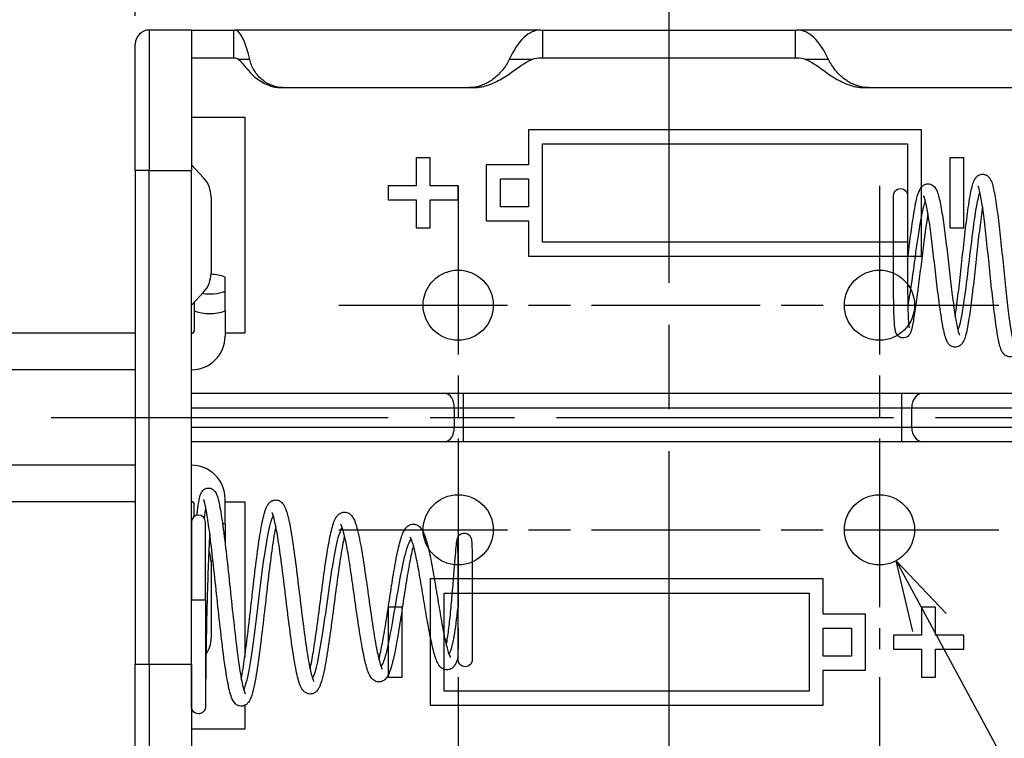
# Model space of a CAD drawing. Units: millimetres. Extents: x 0 to 403, y 0 to 280.
# Drawn here: x 150 to 185, y 118 to 144 of the extents above; entities that cross this region are included whole.
import ezdxf

# ---------------------------------------------------------------- set-up
doc = ezdxf.new("R2010")
doc.units = ezdxf.units.MM
doc.linetypes.add('AM_ISO08W050', pattern=[18, 12, -1.5, 3, -1.5])
doc.linetypes.add('AM_ISO08W050x2', pattern=[9, 6, -0.75, 1.5, -0.75])
for name, color, linetype, lineweight in [('AM_5', 3, 'Continuous', 25), ('AM_7', 4, 'AM_ISO08W050', 25), ('端子', 2, 'Continuous', 25), ('ﾎﾙﾀﾞｰ', 7, 'Continuous', 25), ('ﾘｰﾄﾞ線', 5, 'Continuous', 25)]:
    doc.layers.add(name, color=color, linetype=linetype, lineweight=lineweight)
doc.styles.get("Standard").update_dxf_attribs({"font": 'ISOCP.SHX', "bigfont": 'EXTFONT.SHX'})
doc.dimstyles.new('AM_ISO$0', dxfattribs={"dimtxt": 3.5, "dimasz": 2.5, "dimexe": 1, "dimexo": 1, "dimgap": 1.5, "dimtad": 1, "dimdsep": 46, "dimtxsty": 'STANDARD', "dimblk": 'OPEN30', "dimcen": 0, "dimclrd": 3, "dimclre": 3, "dimclrt": 2, "dimadec": 0, "dimazin": 2, "dimtp": 0.1, "dimtm": 0.1, "dimtfac": 0.71, "dimtmove": 0, "dimatfit": 3, "dimldrblk": 'OPEN30', "dimfxl": 1, "dimlwd": -1, "dimlwe": -1, "dimarcsym": 0})
doc.dimstyles.new('AM_ISO$3', dxfattribs={"dimtxt": 3.5, "dimasz": 2.5, "dimexe": 1, "dimexo": 1, "dimgap": 1.5, "dimtad": 1, "dimtoh": 1, "dimdsep": 46, "dimtxsty": 'STANDARD', "dimblk": 'OPEN30', "dimcen": 0, "dimclrd": 3, "dimclre": 3, "dimclrt": 2, "dimadec": 0, "dimazin": 2, "dimtp": 0.1, "dimtm": 0.1, "dimtfac": 0.71, "dimtofl": 0, "dimtmove": 0, "dimatfit": 0, "dimldrblk": 'OPEN30', "dimfxl": 1, "dimlwd": -1, "dimlwe": -1, "dimarcsym": 0})

# ---------------------------------------------------------------- blocks, each defined once
blk = doc.blocks.new('_Open30')
at = {"color": 0, "linetype": 'ByBlock', "lineweight": -2}
for p, q in [((-1, 0.268), (0, 0)), ((0, 0), (-1, -0.268)), ((0, 0), (-1, 0))]:
    blk.add_line(p, q, dxfattribs=at)
blk = doc.blocks.new('*D19')
at = {"layer": 'AM_5', "color": 3}
for p, q in [((154.261, 144.029), (154.261, 156.029)), ((192.261, 144.029), (192.261, 156.029)), ((156.761, 155.029), (189.761, 155.029))]:
    blk.add_line(p, q, dxfattribs=at)
at = {"layer": 'Defpoints', "color": 0}
for p in [(192.261, 155.029), (154.261, 143.029), (192.261, 143.029)]:
    blk.add_point(p, dxfattribs=at)
at = {"layer": 'AM_5', "color": 3, "xscale": 2.5, "yscale": 2.5, "zscale": 2.5, "rotation": 180}
blk.add_blockref('_Open30', (154.261, 155.029), dxfattribs=at)
at = {"layer": 'AM_5', "color": 3, "xscale": 2.5, "yscale": 2.5, "zscale": 2.5}
blk.add_blockref('_Open30', (192.261, 155.029), dxfattribs=at)
at = {"layer": 'AM_5', "color": 2, "insert": (173.261, 158.279), "char_height": 3.5, "attachment_point": 5}
blk.add_mtext('38', dxfattribs=at)
blk = doc.blocks.new('*D21')
at = {"layer": 'AM_5', "color": 3}
for p, q in [((102.212, 133.329), (102.212, 156.029)), ((154.261, 144.029), (154.261, 156.029)), ((151.761, 155.029), (104.712, 155.029))]:
    blk.add_line(p, q, dxfattribs=at)
at = {"layer": 'Defpoints', "color": 0}
for p in [(102.212, 155.029), (154.261, 143.029), (102.212, 132.329)]:
    blk.add_point(p, dxfattribs=at)
at = {"layer": 'AM_5', "color": 3, "xscale": 2.5, "yscale": 2.5, "zscale": 2.5, "rotation": 180}
blk.add_blockref('_Open30', (102.212, 155.029), dxfattribs=at)
at = {"layer": 'AM_5', "color": 3, "xscale": 2.5, "yscale": 2.5, "zscale": 2.5}
blk.add_blockref('_Open30', (154.261, 155.029), dxfattribs=at)
at = {"layer": 'AM_5', "color": 2, "insert": (128.237, 158.279), "char_height": 3.5, "attachment_point": 5}
blk.add_mtext('150{\\H0.71x;\\C3;{}{\\H0.71x;\\C3;%%p5}{{}}}', dxfattribs=at)
blk = doc.blocks.new('*D24')
at = {"layer": 'AM_5', "color": 3}
for p, q in [((186.011, 133.729), (205.261, 133.729)), ((204.261, 131.229), (204.261, 128.229)), ((186.011, 125.729), (205.261, 125.729))]:
    blk.add_line(p, q, dxfattribs=at)
at = {"layer": 'Defpoints', "color": 0}
for p in [(185.011, 133.729), (185.011, 125.729), (204.261, 125.729)]:
    blk.add_point(p, dxfattribs=at)
at = {"layer": 'AM_5', "color": 3, "xscale": 2.5, "yscale": 2.5, "zscale": 2.5}
for p, rotation in [((204.261, 133.729), 90), ((204.261, 125.729), 270)]:
    blk.add_blockref('_Open30', p, dxfattribs=dict(at, rotation=rotation))
at = {"layer": 'AM_5', "color": 2, "insert": (201.011, 129.729), "char_height": 3.5, "attachment_point": 5, "rotation": 90}
blk.add_mtext('8', dxfattribs=at)
blk = doc.blocks.new('*D25')
at = {"layer": 'AM_5', "color": 3}
for p, q in [((165.761, 120.479), (165.761, 104.752)), ((180.761, 120.479), (180.761, 104.752)), ((168.261, 105.752), (178.261, 105.752))]:
    blk.add_line(p, q, dxfattribs=at)
at = {"layer": 'Defpoints', "color": 0}
for p in [(165.761, 121.479), (180.761, 121.479), (180.761, 105.752)]:
    blk.add_point(p, dxfattribs=at)
at = {"layer": 'AM_5', "color": 3, "xscale": 2.5, "yscale": 2.5, "zscale": 2.5, "rotation": 180}
blk.add_blockref('_Open30', (165.761, 105.752), dxfattribs=at)
at = {"layer": 'AM_5', "color": 3, "xscale": 2.5, "yscale": 2.5, "zscale": 2.5}
blk.add_blockref('_Open30', (180.761, 105.752), dxfattribs=at)
at = {"layer": 'AM_5', "color": 2, "insert": (173.261, 109.002), "char_height": 3.5, "attachment_point": 5}
blk.add_mtext('15', dxfattribs=at)
blk = doc.blocks.new('*D26')
at = {"layer": 'AM_5', "color": 3}
for p, q in [((182.542, 122.429), (191.573, 105.686)), ((191.573, 105.686), (206.518, 105.686))]:
    blk.add_line(p, q, dxfattribs=at)
at = {"layer": 'Defpoints', "color": 0}
for p in [(180.168, 126.829), (181.355, 124.629)]:
    blk.add_point(p, dxfattribs=at)
at = {"layer": 'AM_5', "color": 3, "xscale": 2.5, "yscale": 2.5, "zscale": 2.5, "rotation": 118.3440800778651}
blk.add_blockref('_Open30', (181.355, 124.629), dxfattribs=at)
at = {"layer": 'AM_5', "color": 2, "insert": (199.796, 108.937), "char_height": 3.5, "attachment_point": 5}
blk.add_mtext('4-∅2.5', dxfattribs=at)

msp = doc.modelspace()

# ---------------------------------------------------------------- linework, layer by layer
at = {"layer": 'AM_7'}
for p, q in [((173.261, 146.529), (173.261, 112.929)), ((151.261, 129.729), (195.261, 129.729))]:
    msp.add_line(p, q, dxfattribs=at)
at = {"layer": 'AM_7', "linetype": 'AM_ISO08W050x2'}
for p, q in [((165.761, 137.979), (165.761, 121.479)), ((180.761, 137.979), (180.761, 121.479)), ((161.511, 133.729), (185.011, 133.729)), ((161.511, 125.729), (185.011, 125.729))]:
    msp.add_line(p, q, dxfattribs=at)
at = {"layer": '端子'}
for p, q in [((156.261, 138.729), (156.692, 138.267)), ((156.961, 137.585), (156.961, 134.873)), ((157.461, 133.529), (157.461, 134.729)), ((156.692, 134.191), (156.261, 133.729)), ((156.361, 133.836), (156.361, 133.529)), ((156.261, 126.004), (156.261, 123.229)), ((156.761, 123.229), (156.761, 126.004)), ((157.461, 125.929), (157.461, 125.217)), ((156.961, 124.585), (156.961, 121.873)), ((156.761, 123.229), (156.261, 123.229)), ((156.261, 119.429), (156.261, 123.229)), ((156.761, 123.229), (156.761, 119.429))]:
    msp.add_line(p, q, dxfattribs=at)
for centre, radius, start, end in [((155.961, 137.585), 1, 0, 43.0251), ((155.961, 134.873), 1, 316.9749, 0), ((156.911, 133.267), 1.563, 69.3903, 88.2033), ((156.911, 135.692), 1.563, 260.5393, 290.6097), ((156.911, 134.992), 1.563, 249.3903, 290.6097), ((156.511, 126.004), 0.25, 360, 180), ((156.911, 124.467), 1.563, 69.3903, 73.0705), ((156.911, 123.767), 1.563, 88.6993, 90.4876), ((155.961, 124.585), 1, 0, 23.2345), ((156.911, 126.192), 1.563, 271.7967, 274.284), ((155.961, 121.873), 1, 324.8303, 0)]:
    msp.add_arc(centre, radius, start, end, dxfattribs=at)
for points, knots in [([(183.459, 133.344), (183.479, 133.47), (183.499, 133.61), (183.552, 134.013), (183.586, 134.301), (183.654, 134.899), (183.689, 135.219), (183.758, 135.848), (183.793, 136.166), (183.864, 136.769), (183.901, 137.058), (183.96, 137.451), (183.982, 137.585), (184.04, 137.887), (184.074, 138.028), (184.138, 138.182), (184.156, 138.221), (184.203, 138.285), (184.225, 138.311), (184.284, 138.356), (184.319, 138.375), (184.405, 138.397), (184.457, 138.398), (184.538, 138.376), (184.57, 138.36), (184.631, 138.318), (184.656, 138.29), (184.763, 138.146), (184.786, 138.03), (184.861, 137.696), (184.896, 137.487), (184.966, 137.002), (185, 136.721), (185.068, 136.123), (185.102, 135.798), (185.17, 135.149), (185.204, 134.815), (185.27, 134.187), (185.303, 133.883), (185.367, 133.353), (185.398, 133.117), (185.454, 132.758), (185.48, 132.618), (185.52, 132.443), (185.536, 132.386), (185.556, 132.331), (185.562, 132.317), (185.564, 132.315), (185.564, 132.315), (185.564, 132.315)], [2.642371, 2.642371, 2.642371, 2.642371, 2.696259, 2.696259, 2.788892, 2.788892, 2.883044, 2.883044, 2.979389, 2.979389, 3.081499, 3.081499, 3.14306, 3.14306, 3.240511, 3.240511, 3.275858, 3.275858, 3.297698, 3.297698, 3.316706, 3.316706, 3.338522, 3.338522, 3.355235, 3.355235, 3.37849, 3.37849, 3.482976, 3.482976, 3.582806, 3.582806, 3.681679, 3.681679, 3.780243, 3.780243, 3.878406, 3.878406, 3.975215, 3.975215, 4.067015, 4.067015, 4.143713, 4.143713, 4.195278, 4.195278, 4.226163, 4.226163, 4.228988, 4.228988, 4.228988, 4.228988]), ([(181.261, 137.63), (181.261, 137.649), (181.271, 137.743), (181.387, 137.888), (181.635, 137.888), (181.752, 137.743), (181.762, 137.649), (181.761, 137.631)], [-1.570796, -1.570796, -1.570796, -1.570796, -1.346397, -0.448799, 0.448799, 1.346397, 1.570796, 1.570796, 1.570796, 1.570796]), ([(181.761, 135.344), (181.767, 135.391), (181.773, 135.438), (181.814, 135.767), (181.849, 136.05), (181.922, 136.59), (181.96, 136.851), (182.02, 137.207), (182.044, 137.33), (182.102, 137.592), (182.135, 137.714), (182.199, 137.854), (182.219, 137.891), (182.269, 137.954), (182.294, 137.98), (182.358, 138.023), (182.396, 138.04), (182.488, 138.057), (182.544, 138.051), (182.618, 138.023), (182.643, 138.009), (182.755, 137.926), (182.784, 137.853), (182.838, 137.715), (182.859, 137.648), (182.916, 137.424), (182.952, 137.239), (183.022, 136.807), (183.056, 136.558), (183.125, 136.027), (183.159, 135.74), (183.226, 135.164), (183.26, 134.869), (183.326, 134.313), (183.359, 134.045), (183.422, 133.579), (183.453, 133.372), (183.508, 133.056), (183.533, 132.934), (183.572, 132.779), (183.587, 132.729), (183.607, 132.678), (183.613, 132.665), (183.614, 132.663), (183.614, 132.663), (183.614, 132.663)], [1.160225, 1.160225, 1.160225, 1.160225, 1.174356, 1.174356, 1.259987, 1.259987, 1.351965, 1.351965, 1.408493, 1.408493, 1.491222, 1.491222, 1.523232, 1.523232, 1.54436, 1.54436, 1.563376, 1.563376, 1.58654, 1.58654, 1.60056, 1.60056, 1.66152, 1.66152, 1.708694, 1.708694, 1.79785, 1.79785, 1.885831, 1.885831, 1.973383, 1.973383, 2.060418, 2.060418, 2.145925, 2.145925, 2.226316, 2.226316, 2.292872, 2.292872, 2.338158, 2.338158, 2.366225, 2.366225, 2.368835, 2.368835, 2.368835, 2.368835]), ([(186.373, 137.471), (186.36, 137.377), (186.347, 137.277), (186.302, 136.905), (186.269, 136.599), (186.203, 135.955), (186.17, 135.607), (186.102, 134.918), (186.068, 134.569), (186.001, 133.914), (185.966, 133.601), (185.898, 133.05), (185.863, 132.805), (185.791, 132.408), (185.757, 132.258), (185.693, 132.102), (185.676, 132.067), (185.632, 132.003), (185.607, 131.974), (185.545, 131.929), (185.512, 131.912), (185.43, 131.89), (185.377, 131.889), (185.292, 131.912), (185.257, 131.931), (185.199, 131.975), (185.176, 132), (185.131, 132.063), (185.113, 132.099), (185.052, 132.247), (185.02, 132.381), (184.963, 132.677), (184.941, 132.815), (184.882, 133.221), (184.845, 133.522), (184.773, 134.151), (184.738, 134.486), (184.669, 135.151), (184.635, 135.49), (184.567, 136.131), (184.533, 136.44), (184.465, 136.989), (184.432, 137.236), (184.367, 137.631), (184.333, 137.788), (184.293, 137.924), (184.281, 137.954), (184.274, 137.968), (184.273, 137.97), (184.273, 137.97)], [4.832923, 4.832923, 4.832923, 4.832923, 4.872332, 4.872332, 4.973994, 4.973994, 5.077519, 5.077519, 5.181535, 5.181535, 5.285781, 5.285781, 5.390613, 5.390613, 5.498067, 5.498067, 5.530816, 5.530816, 5.555475, 5.555475, 5.573118, 5.573118, 5.595006, 5.595006, 5.613985, 5.613985, 5.635702, 5.635702, 5.67049, 5.67049, 5.768028, 5.768028, 5.834159, 5.834159, 5.942453, 5.942453, 6.044456, 6.044456, 6.144229, 6.144229, 6.242522, 6.242522, 6.339213, 6.339213, 6.433157, 6.433157, 6.474697, 6.474697, 6.485924, 6.485924, 6.485924, 6.485924]), ([(182.488, 136.995), (182.468, 136.877), (182.447, 136.745), (182.394, 136.384), (182.361, 136.137), (182.296, 135.621), (182.262, 135.346), (182.194, 134.807), (182.16, 134.536), (182.095, 134.035), (182.063, 133.798), (182.003, 133.389), (181.974, 133.212), (181.921, 132.932), (181.902, 132.838), (181.849, 132.718), (181.834, 132.685), (181.78, 132.628), (181.755, 132.607), (181.697, 132.577), (181.664, 132.566), (181.598, 132.56), (181.564, 132.563), (181.503, 132.58), (181.475, 132.594), (181.428, 132.629), (181.409, 132.648), (181.379, 132.687), (181.369, 132.705), (181.35, 132.746), (181.343, 132.766), (181.323, 132.836), (181.316, 132.884), (181.299, 133.02), (181.292, 133.113), (181.277, 133.403), (181.271, 133.631), (181.264, 134.114), (181.262, 134.369), (181.261, 134.887), (181.261, 135.158), (181.261, 135.681), (181.261, 135.941), (181.261, 136.42), (181.261, 136.644), (181.261, 137.031), (181.261, 137.197), (181.261, 137.452), (181.261, 137.542), (181.261, 137.603), (181.261, 137.613), (181.261, 137.627), (181.261, 137.627), (181.261, 137.63)], [8.502269, 8.502269, 8.502269, 8.502269, 8.552853, 8.552853, 8.632492, 8.632492, 8.713898, 8.713898, 8.795925, 8.795925, 8.878182, 8.878182, 8.960835, 8.960835, 9.045731, 9.045731, 9.072008, 9.072008, 9.085228, 9.085228, 9.097333, 9.097333, 9.108612, 9.108612, 9.119915, 9.119915, 9.131294, 9.131294, 9.143493, 9.143493, 9.161118, 9.161118, 9.205599, 9.205599, 9.263381, 9.263381, 9.356085, 9.356085, 9.437368, 9.437368, 9.516632, 9.516632, 9.594928, 9.594928, 9.672971, 9.672971, 9.751024, 9.751024, 9.829076, 9.829076, 9.851043, 9.851043, 9.873198, 9.873198, 9.873198, 9.873198]), ([(181.761, 137.63), (181.761, 137.627), (181.761, 137.627), (181.761, 137.616), (181.761, 137.607), (181.761, 137.574), (181.761, 137.541), (181.761, 137.412), (181.761, 137.285), (181.761, 136.965), (181.761, 136.769), (181.761, 136.335), (181.761, 136.091), (181.761, 135.589), (181.761, 135.324), (181.761, 134.808), (181.762, 134.55), (181.765, 134.08), (181.767, 133.86), (181.775, 133.495), (181.78, 133.342), (181.792, 133.128), (181.798, 133.053), (181.809, 132.968), (181.813, 132.943), (181.817, 132.926), (181.817, 132.923), (181.817, 132.923)], [0, 0, 0, 0, 0.0204121, 0.0204121, 0.0406765, 0.0406765, 0.0801822, 0.0801822, 0.1582345, 0.1582345, 0.2362868, 0.2362868, 0.3143405, 0.3143405, 0.3921908, 0.3921908, 0.469491, 0.469491, 0.5449942, 0.5449942, 0.6138499, 0.6138499, 0.6654834, 0.6654834, 0.6961464, 0.6961464, 0.7089178, 0.7089178, 0.7089178, 0.7089178]), ([(182.397, 137.449), (182.349, 137.344), (182.216, 136.829), (182.083, 135.857), (181.917, 134.653), (181.838, 134.099), (181.771, 133.699)], [26.981801, 26.981801, 26.981801, 26.981801, 27.44407, 28.274334, 28.274334, 29.047918, 29.047918, 29.047918, 29.047918]), ([(184.43, 137.233), (184.413, 137.12), (184.396, 136.996), (184.346, 136.619), (184.313, 136.341), (184.247, 135.758), (184.214, 135.446), (184.146, 134.832), (184.112, 134.522), (184.044, 133.946), (184.01, 133.673), (183.94, 133.195), (183.905, 132.986), (183.831, 132.646), (183.8, 132.522), (183.716, 132.377), (183.693, 132.344), (183.626, 132.284), (183.583, 132.258), (183.485, 132.232), (183.43, 132.232), (183.343, 132.257), (183.309, 132.276), (183.25, 132.322), (183.227, 132.348), (183.179, 132.416), (183.16, 132.457), (183.093, 132.622), (183.057, 132.776), (182.974, 133.208), (182.93, 133.507), (182.851, 134.106), (182.815, 134.401), (182.746, 134.993), (182.711, 135.297), (182.643, 135.874), (182.608, 136.155), (182.541, 136.658), (182.507, 136.887), (182.442, 137.26), (182.409, 137.412), (182.367, 137.553), (182.355, 137.587), (182.342, 137.616), (182.339, 137.621), (182.339, 137.621)], [6.774627, 6.774627, 6.774627, 6.774627, 6.822563, 6.822563, 6.913289, 6.913289, 7.005763, 7.005763, 7.098768, 7.098768, 7.192112, 7.192112, 7.286319, 7.286319, 7.384335, 7.384335, 7.412532, 7.412532, 7.436598, 7.436598, 7.459246, 7.459246, 7.478188, 7.478188, 7.50034, 7.50034, 7.537006, 7.537006, 7.635746, 7.635746, 7.750538, 7.750538, 7.8426, 7.8426, 7.931781, 7.931781, 8.019309, 8.019309, 8.105176, 8.105176, 8.188399, 8.188399, 8.225499, 8.225499, 8.245273, 8.245273, 8.245273, 8.245273]), ([(184.335, 137.765), (184.295, 137.66), (184.201, 137.267), (184.053, 136.198), (183.891, 134.807), (183.73, 133.555), (183.617, 133.012), (183.559, 132.86), (183.554, 132.849)], [20.713078, 20.713078, 20.713078, 20.713078, 21.103376, 21.626253, 22.14913, 22.671413, 23.193697, 23.239073, 23.239073, 23.239073, 23.239073]), ([(156.463, 126.249), (156.468, 126.305), (156.473, 126.358), (156.496, 126.56), (156.513, 126.688), (156.55, 126.876), (156.566, 126.943), (156.606, 127.037), (156.619, 127.064), (156.657, 127.116), (156.678, 127.139), (156.733, 127.18), (156.767, 127.198), (156.848, 127.218), (156.896, 127.218), (156.97, 127.199), (156.998, 127.185), (157.059, 127.146), (157.084, 127.117), (157.136, 127.047), (157.153, 127.007), (157.194, 126.9), (157.213, 126.828), (157.272, 126.572), (157.311, 126.343), (157.371, 125.933), (157.39, 125.789), (157.416, 125.584), (157.423, 125.532), (157.47, 125.151), (157.513, 124.779), (157.598, 124.008), (157.641, 123.598), (157.727, 122.798), (157.77, 122.398), (157.856, 121.66), (157.899, 121.312), (157.983, 120.717), (158.025, 120.461), (158.086, 120.175), (158.105, 120.096), (158.139, 119.976), (158.156, 119.932), (158.173, 119.894), (158.178, 119.886), (158.178, 119.886)], [0.94255, 0.94255, 0.94255, 0.94255, 0.969912, 0.969912, 1.053506, 1.053506, 1.120951, 1.120951, 1.148146, 1.148146, 1.167238, 1.167238, 1.184758, 1.184758, 1.204438, 1.204438, 1.219023, 1.219023, 1.243388, 1.243388, 1.286763, 1.286763, 1.351269, 1.351269, 1.476452, 1.476452, 1.535913, 1.535913, 1.555681, 1.555681, 1.677685, 1.677685, 1.799101, 1.799101, 1.919118, 1.919118, 2.037698, 2.037698, 2.154166, 2.154166, 2.20942, 2.20942, 2.260233, 2.260233, 2.28771, 2.28771, 2.28771, 2.28771]), ([(159.263, 125.869), (159.246, 125.789), (159.23, 125.701), (159.172, 125.359), (159.129, 125.061), (159.044, 124.409), (159.001, 124.046), (158.915, 123.303), (158.871, 122.914), (158.784, 122.157), (158.739, 121.781), (158.648, 121.074), (158.599, 120.74), (158.523, 120.3), (158.493, 120.153), (158.427, 119.88), (158.392, 119.765), (158.321, 119.627), (158.298, 119.589), (158.238, 119.525), (158.207, 119.499), (158.123, 119.458), (158.068, 119.445), (157.981, 119.452), (157.948, 119.461), (157.882, 119.489), (157.851, 119.512), (157.751, 119.605), (157.722, 119.675), (157.636, 119.899), (157.592, 120.088), (157.503, 120.568), (157.459, 120.861), (157.372, 121.513), (157.329, 121.881), (157.243, 122.643), (157.2, 123.047), (157.116, 123.837), (157.073, 124.233), (156.991, 124.961), (156.951, 125.304), (156.877, 125.878), (156.842, 126.123), (156.783, 126.468), (156.758, 126.592), (156.723, 126.73), (156.71, 126.77), (156.699, 126.799), (156.696, 126.804), (156.696, 126.804)], [6.053745, 6.053745, 6.053745, 6.053745, 6.096161, 6.096161, 6.207039, 6.207039, 6.319699, 6.319699, 6.434141, 6.434141, 6.551571, 6.551571, 6.67865, 6.67865, 6.756421, 6.756421, 6.849744, 6.849744, 6.886767, 6.886767, 6.912208, 6.912208, 6.939118, 6.939118, 6.956112, 6.956112, 6.978612, 6.978612, 7.048564, 7.048564, 7.170927, 7.170927, 7.291087, 7.291087, 7.410802, 7.410802, 7.530354, 7.530354, 7.649387, 7.649387, 7.766393, 7.766393, 7.87519, 7.87519, 7.959447, 7.959447, 8.00992, 8.00992, 8.031752, 8.031752, 8.031752, 8.031752]), ([(158.037, 120.414), (158.039, 120.424), (158.041, 120.433), (158.08, 120.643), (158.118, 120.889), (158.197, 121.457), (158.239, 121.79), (158.323, 122.491), (158.365, 122.868), (158.45, 123.612), (158.493, 123.989), (158.579, 124.693), (158.623, 125.028), (158.71, 125.616), (158.754, 125.875), (158.846, 126.295), (158.888, 126.452), (158.976, 126.618), (158.999, 126.655), (159.056, 126.715), (159.084, 126.738), (159.148, 126.773), (159.183, 126.785), (159.275, 126.798), (159.334, 126.789), (159.422, 126.75), (159.456, 126.724), (159.518, 126.662), (159.542, 126.625), (159.613, 126.497), (159.646, 126.394), (159.712, 126.148), (159.742, 126.011), (159.82, 125.597), (159.869, 125.279), (159.962, 124.61), (160.007, 124.255), (160.094, 123.544), (160.138, 123.178), (160.224, 122.481), (160.268, 122.14), (160.353, 121.529), (160.396, 121.249), (160.479, 120.792), (160.521, 120.605), (160.575, 120.424), (160.592, 120.38), (160.612, 120.335), (160.619, 120.325), (160.619, 120.325)], [2.569159, 2.569159, 2.569159, 2.569159, 2.573972, 2.573972, 2.6768, 2.6768, 2.786997, 2.786997, 2.899145, 2.899145, 3.011778, 3.011778, 3.124632, 3.124632, 3.238174, 3.238174, 3.355014, 3.355014, 3.390263, 3.390263, 3.41258, 3.41258, 3.431714, 3.431714, 3.459339, 3.459339, 3.484381, 3.484381, 3.519468, 3.519468, 3.602768, 3.602768, 3.676565, 3.676565, 3.798134, 3.798134, 3.908964, 3.908964, 4.016569, 4.016569, 4.122314, 4.122314, 4.226206, 4.226206, 4.327258, 4.327258, 4.373063, 4.373063, 4.40337, 4.40337, 4.40337, 4.40337]), ([(158.124, 120.031), (158.146, 120.073), (158.233, 120.294), (158.383, 121.069), (158.576, 122.549), (158.771, 124.177), (158.967, 125.552), (159.102, 126.086), (159.172, 126.214), (159.177, 126.221)], [8.059109, 8.059109, 8.059109, 8.059109, 8.233532, 8.723858, 9.214184, 9.717126, 10.220069, 10.723872, 10.757626, 10.757626, 10.757626, 10.757626]), ([(161.713, 125.52), (161.7, 125.463), (161.686, 125.401), (161.631, 125.127), (161.588, 124.873), (161.503, 124.314), (161.46, 123.999), (161.374, 123.352), (161.33, 123.01), (161.242, 122.342), (161.197, 122.007), (161.104, 121.372), (161.055, 121.069), (160.977, 120.67), (160.947, 120.537), (160.879, 120.289), (160.844, 120.182), (160.771, 120.051), (160.746, 120.013), (160.682, 119.95), (160.648, 119.924), (160.558, 119.885), (160.498, 119.876), (160.406, 119.889), (160.371, 119.902), (160.308, 119.937), (160.282, 119.958), (160.226, 120.015), (160.202, 120.051), (160.113, 120.212), (160.07, 120.363), (159.978, 120.763), (159.933, 121.009), (159.846, 121.564), (159.802, 121.88), (159.716, 122.541), (159.673, 122.895), (159.588, 123.592), (159.545, 123.945), (159.462, 124.598), (159.421, 124.908), (159.342, 125.434), (159.304, 125.661), (159.238, 125.992), (159.209, 126.115), (159.164, 126.262), (159.147, 126.307), (159.129, 126.345), (159.125, 126.352), (159.125, 126.352)], [4.047653, 4.047653, 4.047653, 4.047653, 4.078404, 4.078404, 4.175107, 4.175107, 4.273783, 4.273783, 4.374373, 4.374373, 4.478161, 4.478161, 4.591864, 4.591864, 4.660797, 4.660797, 4.743004, 4.743004, 4.77803, 4.77803, 4.803043, 4.803043, 4.830778, 4.830778, 4.849836, 4.849836, 4.870773, 4.870773, 4.903913, 4.903913, 5.014099, 5.014099, 5.120823, 5.120823, 5.226784, 5.226784, 5.33246, 5.33246, 5.437559, 5.437559, 5.54052, 5.54052, 5.63588, 5.63588, 5.711687, 5.711687, 5.761322, 5.761322, 5.787936, 5.787936, 5.787936, 5.787936]), ([(160.488, 120.763), (160.493, 120.788), (160.499, 120.813), (160.541, 121.018), (160.579, 121.236), (160.658, 121.737), (160.699, 122.03), (160.782, 122.645), (160.825, 122.976), (160.91, 123.626), (160.953, 123.955), (161.039, 124.566), (161.083, 124.856), (161.171, 125.364), (161.216, 125.587), (161.311, 125.95), (161.352, 126.085), (161.457, 126.235), (161.485, 126.267), (161.56, 126.324), (161.609, 126.348), (161.721, 126.367), (161.783, 126.358), (161.875, 126.317), (161.91, 126.291), (161.975, 126.227), (162.002, 126.187), (162.078, 126.049), (162.116, 125.936), (162.186, 125.681), (162.215, 125.552), (162.293, 125.168), (162.343, 124.879), (162.435, 124.279), (162.481, 123.964), (162.568, 123.34), (162.613, 123.023), (162.699, 122.427), (162.742, 122.14), (162.827, 121.634), (162.87, 121.408), (162.951, 121.051), (162.992, 120.911), (163.038, 120.798), (163.051, 120.775), (163.057, 120.766), (163.058, 120.765), (163.058, 120.765)], [4.652183, 4.652183, 4.652183, 4.652183, 4.665133, 4.665133, 4.754374, 4.754374, 4.850505, 4.850505, 4.948671, 4.948671, 5.047439, 5.047439, 5.146576, 5.146576, 5.246695, 5.246695, 5.351228, 5.351228, 5.380088, 5.380088, 5.40781, 5.40781, 5.436692, 5.436692, 5.461577, 5.461577, 5.49694, 5.49694, 5.579262, 5.579262, 5.643088, 5.643088, 5.748584, 5.748584, 5.845244, 5.845244, 5.938778, 5.938778, 6.030336, 6.030336, 6.119759, 6.119759, 6.205535, 6.205535, 6.242035, 6.242035, 6.250628, 6.250628, 6.250628, 6.250628]), ([(164.163, 125.171), (164.155, 125.141), (164.147, 125.109), (164.097, 124.912), (164.055, 124.705), (163.97, 124.243), (163.927, 123.979), (163.84, 123.43), (163.796, 123.137), (163.707, 122.558), (163.662, 122.264), (163.568, 121.702), (163.518, 121.429), (163.438, 121.068), (163.408, 120.948), (163.339, 120.713), (163.301, 120.609), (163.223, 120.478), (163.196, 120.439), (163.127, 120.376), (163.091, 120.35), (162.995, 120.314), (162.933, 120.308), (162.846, 120.325), (162.817, 120.336), (162.687, 120.405), (162.641, 120.485), (162.569, 120.63), (162.542, 120.701), (162.468, 120.936), (162.423, 121.129), (162.334, 121.58), (162.289, 121.84), (162.203, 122.395), (162.159, 122.696), (162.074, 123.298), (162.031, 123.607), (161.948, 124.188), (161.906, 124.468), (161.827, 124.955), (161.788, 125.171), (161.72, 125.5), (161.688, 125.627), (161.639, 125.791), (161.62, 125.844), (161.595, 125.898), (161.587, 125.911), (161.585, 125.913), (161.585, 125.913), (161.585, 125.913)], [2.309784, 2.309784, 2.309784, 2.309784, 2.326338, 2.326338, 2.408668, 2.408668, 2.493274, 2.493274, 2.579962, 2.579962, 2.669979, 2.669979, 2.769397, 2.769397, 2.82908, 2.82908, 2.903661, 2.903661, 2.937401, 2.937401, 2.962199, 2.962199, 2.990493, 2.990493, 3.006258, 3.006258, 3.070413, 3.070413, 3.120523, 3.120523, 3.214369, 3.214369, 3.306793, 3.306793, 3.398721, 3.398721, 3.490058, 3.490058, 3.579646, 3.579646, 3.66358, 3.66358, 3.733089, 3.733089, 3.781434, 3.781434, 3.812627, 3.812627, 3.814884, 3.814884, 3.814884, 3.814884]), ([(162.938, 121.113), (162.96, 121.196), (162.981, 121.291), (163.041, 121.577), (163.081, 121.79), (163.161, 122.263), (163.203, 122.53), (163.287, 123.076), (163.33, 123.362), (163.415, 123.913), (163.459, 124.185), (163.546, 124.68), (163.591, 124.908), (163.682, 125.298), (163.729, 125.462), (163.812, 125.664), (163.844, 125.727), (163.914, 125.816), (163.943, 125.846), (164.016, 125.896), (164.061, 125.917), (164.168, 125.935), (164.231, 125.926), (164.326, 125.886), (164.363, 125.86), (164.433, 125.792), (164.462, 125.75), (164.545, 125.603), (164.588, 125.481), (164.662, 125.224), (164.691, 125.106), (164.769, 124.757), (164.818, 124.499), (164.912, 123.973), (164.957, 123.699), (165.046, 123.167), (165.09, 122.901), (165.176, 122.408), (165.219, 122.175), (165.302, 121.774), (165.342, 121.598), (165.398, 121.401), (165.415, 121.347), (165.446, 121.264), (165.459, 121.232), (165.477, 121.197), (165.483, 121.188), (165.483, 121.188)], [6.46601, 6.46601, 6.46601, 6.46601, 6.510937, 6.510937, 6.589583, 6.589583, 6.672687, 6.672687, 6.757252, 6.757252, 6.842417, 6.842417, 6.928289, 6.928289, 7.016358, 7.016358, 7.066098, 7.066098, 7.09188, 7.09188, 7.11634, 7.11634, 7.145086, 7.145086, 7.169993, 7.169993, 7.205305, 7.205305, 7.28419, 7.28419, 7.338064, 7.338064, 7.428034, 7.428034, 7.510591, 7.510591, 7.590053, 7.590053, 7.667439, 7.667439, 7.742551, 7.742551, 7.777383, 7.777383, 7.808602, 7.808602, 7.832642, 7.832642, 7.832642, 7.832642]), ([(156.914, 125.594), (156.911, 125.546), (156.908, 125.497), (156.886, 125.122), (156.869, 124.752), (156.84, 123.978), (156.827, 123.562), (156.807, 122.786), (156.798, 122.415), (156.79, 121.949), (156.787, 121.834), (156.779, 121.348), (156.774, 120.996), (156.767, 120.387), (156.765, 120.123), (156.762, 119.719), (156.762, 119.574), (156.761, 119.474), (156.761, 119.457), (156.761, 119.435), (156.761, 119.435), (156.761, 119.429)], [8.4231198, 8.4231198, 8.4231198, 8.4231198, 8.4418513, 8.4418513, 8.5637046, 8.5637046, 8.6864731, 8.6864731, 8.7968189, 8.7968189, 8.8332602, 8.8332602, 8.9555208, 8.9555208, 9.0782916, 9.0782916, 9.201311, 9.201311, 9.2372725, 9.2372725, 9.273565, 9.273565, 9.273565, 9.273565]), ([(160.57, 120.44), (160.694, 120.636), (160.951, 121.955), (161.274, 124.52), (161.504, 125.553), (161.602, 125.763), (161.632, 125.806)], [14.327492, 14.327492, 14.327492, 14.327492, 15.281774, 16.302892, 16.815322, 17.051681, 17.051681, 17.051681, 17.051681]), ([(165.339, 121.623), (165.343, 121.648), (165.348, 121.675), (165.378, 121.853), (165.403, 122.031), (165.452, 122.425), (165.476, 122.648), (165.521, 123.105), (165.542, 123.345), (165.581, 123.808), (165.6, 124.036), (165.632, 124.451), (165.647, 124.643), (165.674, 124.965), (165.686, 125.1), (165.702, 125.251), (165.707, 125.293), (165.716, 125.35), (165.719, 125.369), (165.727, 125.404), (165.73, 125.42), (165.743, 125.453), (165.748, 125.464), (165.759, 125.484), (165.764, 125.493), (165.781, 125.517), (165.794, 125.532), (165.826, 125.56), (165.845, 125.573), (165.888, 125.595), (165.914, 125.603), (165.968, 125.611), (165.997, 125.611), (166.052, 125.6), (166.079, 125.59), (166.126, 125.563), (166.148, 125.546), (166.181, 125.509), (166.194, 125.489), (166.21, 125.457), (166.215, 125.444), (166.223, 125.421), (166.226, 125.411), (166.231, 125.386), (166.233, 125.373), (166.24, 125.32), (166.243, 125.277), (166.249, 125.148), (166.252, 125.055), (166.257, 124.794), (166.258, 124.608), (166.261, 124.203), (166.261, 123.983), (166.261, 123.532), (166.261, 123.295), (166.261, 122.834), (166.261, 122.604), (166.261, 122.18), (166.261, 121.981), (166.261, 121.639), (166.261, 121.491), (166.261, 121.265), (166.261, 121.184), (166.261, 121.129), (166.261, 121.12), (166.261, 121.107), (166.261, 121.107), (166.261, 121.104)], [8.046561, 8.046561, 8.046561, 8.046561, 8.058225, 8.058225, 8.12323, 8.12323, 8.192358, 8.192358, 8.262787, 8.262787, 8.333561, 8.333561, 8.404432, 8.404432, 8.475575, 8.475575, 8.51186, 8.51186, 8.533648, 8.533648, 8.550027, 8.550027, 8.556462, 8.556462, 8.560685, 8.560685, 8.567476, 8.567476, 8.574608, 8.574608, 8.582864, 8.582864, 8.591473, 8.591473, 8.600108, 8.600108, 8.608711, 8.608711, 8.616836, 8.616836, 8.623669, 8.623669, 8.631387, 8.631387, 8.645975, 8.645975, 8.689724, 8.689724, 8.74539, 8.74539, 8.820128, 8.820128, 8.890417, 8.890417, 8.959944, 8.959944, 9.0291, 9.0291, 9.098167, 9.098167, 9.167238, 9.167238, 9.236308, 9.236308, 9.256017, 9.256017, 9.2759, 9.2759, 9.2759, 9.2759]), ([(163.014, 120.86), (163.068, 120.925), (163.19, 121.227), (163.382, 122.153), (163.591, 123.42), (163.8, 124.604), (163.966, 125.206), (164.063, 125.364), (164.09, 125.392)], [20.591397, 20.591397, 20.591397, 20.591397, 21.006602, 21.532946, 22.070527, 22.608107, 23.142982, 23.349468, 23.349468, 23.349468, 23.349468]), ([(165.761, 121.23), (165.753, 121.2), (165.745, 121.171), (165.712, 121.06), (165.685, 120.99), (165.625, 120.89), (165.601, 120.856), (165.54, 120.8), (165.506, 120.776), (165.42, 120.743), (165.367, 120.735), (165.286, 120.746), (165.257, 120.755), (165.2, 120.781), (165.174, 120.799), (165.088, 120.874), (165.054, 120.934), (164.969, 121.11), (164.925, 121.248), (164.837, 121.587), (164.794, 121.788), (164.707, 122.228), (164.664, 122.473), (164.578, 122.973), (164.535, 123.235), (164.451, 123.739), (164.408, 123.988), (164.328, 124.435), (164.288, 124.64), (164.217, 124.969), (164.183, 125.105), (164.127, 125.293), (164.104, 125.359), (164.071, 125.436), (164.059, 125.458), (164.05, 125.471), (164.049, 125.473), (164.049, 125.473)], [1.273106, 1.273106, 1.273106, 1.273106, 1.2897576, 1.2897576, 1.3412291, 1.3412291, 1.3675985, 1.3675985, 1.3884378, 1.3884378, 1.4113133, 1.4113133, 1.4255761, 1.4255761, 1.4422652, 1.4422652, 1.4909721, 1.4909721, 1.5727586, 1.5727586, 1.6519687, 1.6519687, 1.7303927, 1.7303927, 1.8081671, 1.8081671, 1.8845856, 1.8845856, 1.9571877, 1.9571877, 2.0201988, 2.0201988, 2.0674157, 2.0674157, 2.0993638, 2.0993638, 2.1111243, 2.1111243, 2.1111243, 2.1111243]), ([(165.761, 121.104), (165.761, 121.106), (165.761, 121.106), (165.761, 121.124), (165.761, 121.177), (165.761, 121.353), (165.761, 121.477), (165.761, 121.78), (165.761, 121.962), (165.761, 122.361), (165.761, 122.581), (165.761, 123.032), (165.761, 123.268), (165.761, 123.723), (165.761, 123.948), (165.76, 124.357), (165.759, 124.546), (165.756, 124.855), (165.753, 124.984), (165.749, 125.154), (165.746, 125.212), (165.742, 125.271), (165.741, 125.286), (165.739, 125.295), (165.739, 125.296), (165.739, 125.296)], [0, 0, 0, 0, 0.0137791, 0.0137791, 0.0828493, 0.0828493, 0.1519196, 0.1519196, 0.22099, 0.22099, 0.2900556, 0.2900556, 0.3590142, 0.3590142, 0.4276725, 0.4276725, 0.4951779, 0.4951779, 0.5572483, 0.5572483, 0.6021903, 0.6021903, 0.6261828, 0.6261828, 0.6335798, 0.6335798, 0.6335798, 0.6335798]), ([(165.434, 121.297), (165.478, 121.363), (165.577, 121.65), (165.683, 122.337), (165.743, 122.864), (165.761, 123.032)], [26.917648, 26.917648, 26.917648, 26.917648, 27.341564, 27.909713, 28.173452, 28.173452, 28.173452, 28.173452]), ([(166.261, 121.104), (166.261, 121.085), (166.252, 120.992), (166.136, 120.846), (165.887, 120.847), (165.771, 120.992), (165.761, 121.085), (165.761, 121.104)], [-1.570796, -1.570796, -1.570796, -1.570796, -1.346397, -0.448799, 0.448799, 1.346397, 1.570796, 1.570796, 1.570796, 1.570796]), ([(156.761, 119.429), (156.761, 119.429), (156.761, 119.429), (156.761, 119.429), (156.761, 119.429), (156.761, 119.428), (156.761, 119.428), (156.761, 119.428), (156.761, 119.427), (156.761, 119.426), (156.761, 119.425), (156.761, 119.423), (156.761, 119.422), (156.761, 119.417), (156.761, 119.414), (156.76, 119.405), (156.76, 119.4), (156.757, 119.382), (156.755, 119.371), (156.744, 119.334), (156.732, 119.309), (156.701, 119.264), (156.681, 119.244), (156.649, 119.22), (156.639, 119.214), (156.625, 119.206), (156.621, 119.205), (156.617, 119.202), (156.615, 119.202), (156.589, 119.19), (156.563, 119.183), (156.509, 119.178), (156.481, 119.18), (156.428, 119.192), (156.403, 119.202), (156.357, 119.231), (156.336, 119.249), (156.301, 119.291), (156.287, 119.315), (156.268, 119.366), (156.262, 119.393), (156.261, 119.422), (156.261, 119.423), (156.261, 119.425), (156.261, 119.426), (156.261, 119.427), (156.261, 119.428), (156.261, 119.428), (156.261, 119.428), (156.261, 119.429), (156.261, 119.429), (156.261, 119.429), (156.261, 119.429), (156.261, 119.429)], [0, 0, 0, 0, 0.00001662, 0.00001662, 0.00004445, 0.00004445, 0.00010012, 0.00010012, 0.00021145, 0.00021145, 0.00043409, 0.00043409, 0.00087925, 0.00087925, 0.00176853, 0.00176853, 0.00353891, 0.00353891, 0.00701613, 0.00701613, 0.01513815, 0.01513815, 0.02338218, 0.02338218, 0.02699219, 0.02699219, 0.02819284, 0.02819284, 0.02859296, 0.02859296, 0.03669813, 0.03669813, 0.04482521, 0.04482521, 0.0529515, 0.0529515, 0.06107782, 0.06107782, 0.06920414, 0.06920414, 0.07733046, 0.07733046, 0.07778073, 0.07778073, 0.07800594, 0.07800594, 0.07811855, 0.07811855, 0.07817485, 0.07817485, 0.07820301, 0.07820301, 0.07822137, 0.07822137, 0.07822137, 0.07822137])]:
    msp.add_open_spline(points, degree=3, knots=knots, dxfattribs=at)
msp.add_open_spline([(156.723, 126.137), (156.74, 126.283), (156.757, 126.404), (156.776, 126.497)], degree=3, dxfattribs=at)
at = {"layer": 'ﾎﾙﾀﾞｰ'}
for p, q in [((154.761, 143.529), (154.761, 138.529)), ((156.261, 143.529), (154.761, 143.529)), ((156.261, 143.529), (157.761, 143.529)), ((156.261, 143.529), (156.261, 138.529)), ((157.761, 143.529), (157.797, 143.529)), ((157.761, 143.529), (157.761, 142.529)), ((168.689, 143.529), (157.797, 143.529)), ((168.689, 143.529), (168.761, 143.529)), ((168.761, 143.529), (177.761, 143.529)), ((168.761, 143.529), (168.761, 142.529)), ((177.761, 143.529), (177.834, 143.529)), ((177.761, 143.529), (177.761, 142.529)), ((188.726, 143.529), (177.834, 143.529)), ((154.261, 138.529), (154.261, 143.029)), ((157.761, 142.529), (156.261, 142.529)), ((157.797, 142.529), (157.761, 142.529)), ((158.337, 142.479), (157.938, 142.479)), ((168.396, 142.479), (167.573, 142.479)), ((168.761, 142.529), (168.689, 142.529)), ((177.761, 142.529), (168.761, 142.529)), ((177.834, 142.529), (177.761, 142.529)), ((178.95, 142.479), (178.127, 142.479)), ((159.436, 141.479), (159.524, 141.479)), ((159.524, 141.479), (166.155, 141.479)), ((166.155, 141.479), (166.337, 141.479)), ((180.186, 141.479), (180.368, 141.479)), ((180.368, 141.479), (186.999, 141.479)), ((156.261, 140.429), (158.161, 140.429)), ((158.161, 140.429), (158.161, 132.729)), ((182.261, 139.979), (168.261, 139.979)), ((168.261, 139.979), (168.261, 138.729)), ((182.261, 135.479), (182.261, 139.979)), ((168.761, 135.979), (168.761, 139.479)), ((168.761, 139.479), (181.761, 139.479)), ((181.761, 139.479), (181.761, 135.979)), ((164.261, 138.979), (164.261, 137.979)), ((164.761, 138.979), (164.261, 138.979)), ((164.761, 137.979), (164.761, 138.979)), ((183.761, 138.979), (183.261, 138.979)), ((183.261, 138.979), (183.261, 136.479)), ((183.761, 136.479), (183.761, 138.979)), ((154.761, 138.529), (154.261, 138.529)), ((154.261, 138.529), (154.261, 120.929)), ((154.761, 120.929), (154.761, 138.529)), ((154.761, 138.529), (156.261, 138.529)), ((156.261, 120.929), (156.261, 138.529)), ((168.261, 138.729), (166.761, 138.729)), ((166.761, 138.729), (166.761, 136.729)), ((167.261, 138.229), (168.261, 138.229)), ((167.261, 137.229), (167.261, 138.229)), ((168.261, 138.229), (168.261, 137.229)), ((164.261, 137.979), (163.261, 137.979)), ((163.261, 137.979), (163.261, 137.479)), ((165.761, 137.979), (164.761, 137.979)), ((165.761, 137.479), (165.761, 137.979)), ((163.261, 137.479), (164.261, 137.479)), ((164.261, 137.479), (164.261, 136.479)), ((164.761, 136.479), (164.761, 137.479)), ((164.761, 137.479), (165.761, 137.479)), ((168.261, 137.229), (167.261, 137.229)), ((164.261, 136.479), (164.761, 136.479)), ((166.761, 136.729), (168.261, 136.729)), ((168.261, 136.729), (168.261, 135.479)), ((183.261, 136.479), (183.761, 136.479)), ((181.761, 135.979), (168.761, 135.979)), ((168.261, 135.479), (182.261, 135.479)), ((158.161, 132.729), (157.461, 132.729)), ((165.3, 130.579), (156.261, 130.579)), ((165.944, 130.579), (165.3, 130.579)), ((165.944, 130.079), (165.944, 130.579)), ((181.546, 130.579), (165.944, 130.579)), ((181.546, 130.579), (181.546, 130.079)), ((182.273, 130.579), (181.546, 130.579)), ((190.261, 130.579), (182.273, 130.579)), ((156.261, 130.079), (165.622, 130.079)), ((165.622, 130.079), (165.944, 130.079)), ((165.622, 130.079), (165.622, 129.379)), ((165.944, 129.379), (165.944, 130.079)), ((165.944, 130.079), (181.546, 130.079)), ((181.546, 130.079), (181.909, 130.079)), ((181.546, 130.079), (181.546, 129.379)), ((181.909, 129.379), (181.909, 130.079)), ((181.909, 130.079), (190.261, 130.079)), ((165.622, 129.379), (156.261, 129.379)), ((165.944, 129.379), (165.622, 129.379)), ((165.944, 128.879), (165.944, 129.379)), ((181.546, 129.379), (165.944, 129.379)), ((181.909, 129.379), (181.546, 129.379)), ((181.546, 129.379), (181.546, 128.879)), ((190.261, 129.379), (181.909, 129.379)), ((156.261, 128.879), (165.3, 128.879)), ((165.3, 128.879), (165.944, 128.879)), ((165.944, 128.879), (181.546, 128.879)), ((181.546, 128.879), (182.273, 128.879)), ((182.273, 128.879), (190.261, 128.879)), ((157.461, 126.729), (158.161, 126.729)), ((158.161, 126.729), (158.161, 121.198)), ((164.761, 123.979), (164.761, 119.479)), ((178.761, 123.979), (164.761, 123.979)), ((178.761, 122.729), (178.761, 123.979)), ((165.261, 123.479), (178.261, 123.479)), ((165.261, 119.979), (165.261, 123.479)), ((178.261, 123.479), (178.261, 119.979)), ((163.761, 122.979), (163.261, 122.979)), ((163.261, 122.979), (163.261, 120.479)), ((163.761, 120.479), (163.761, 122.979)), ((180.261, 122.729), (178.761, 122.729)), ((180.261, 120.729), (180.261, 122.729)), ((182.761, 122.979), (182.261, 122.979)), ((182.261, 122.979), (182.261, 121.979)), ((182.761, 121.979), (182.761, 122.979)), ((178.761, 121.229), (178.761, 122.229)), ((178.761, 122.229), (179.761, 122.229)), ((179.761, 122.229), (179.761, 121.229)), ((182.261, 121.979), (181.261, 121.979)), ((181.261, 121.979), (181.261, 121.479)), ((183.761, 121.979), (182.761, 121.979)), ((183.761, 121.479), (183.761, 121.979)), ((181.261, 121.479), (182.261, 121.479)), ((182.261, 121.479), (182.261, 120.479)), ((182.761, 121.479), (183.761, 121.479)), ((182.761, 120.479), (182.761, 121.479)), ((179.761, 121.229), (178.761, 121.229)), ((154.761, 120.929), (154.261, 120.929)), ((154.261, 116.429), (154.261, 120.929)), ((154.761, 120.929), (154.761, 115.929)), ((156.261, 120.929), (154.761, 120.929)), ((156.261, 120.929), (156.261, 115.929)), ((178.761, 119.479), (178.761, 120.729)), ((178.761, 120.729), (180.261, 120.729)), ((163.261, 120.479), (163.761, 120.479)), ((182.261, 120.479), (182.761, 120.479)), ((178.261, 119.979), (165.261, 119.979)), ((158.161, 119.477), (158.161, 118.629)), ((164.761, 119.479), (178.761, 119.479)), ((158.161, 118.629), (156.261, 118.629))]:
    msp.add_line(p, q, dxfattribs=at)
for centre in [(165.761, 133.729), (180.761, 133.729), (165.761, 125.729), (180.761, 125.729)]:
    msp.add_circle(centre, 1.25, dxfattribs=at)
msp.add_arc((154.761, 143.029), 0.5, 90, 180, dxfattribs=at)
for centre, major_axis, ratio, start_param, end_param in [((157.797, 138.529), (0, -5), 0.176327, 2.481605, 3.141593), ((168.689, 138.529), (0, 5), 0.36397, 0, 0.659987), ((177.834, 138.529), (0, -5), 0.36397, 2.481605, 3.141593), ((157.797, 136.047), (0, -6.482), 0.176327, 3.017309, 3.141593), ((168.689, 136.047), (0, 6.482), 0.36397, 0, 0.124283), ((177.834, 136.047), (0, -6.482), 0.36397, 3.017309, 3.141593), ((165.3, 130.079), (0, 0.5), 0.644136, 4.712389, 6.283185), ((182.273, 130.079), (0, 0.5), 0.727013, 0, 1.570796), ((165.3, 129.379), (0, -0.5), 0.644136, 0, 1.570796), ((182.273, 129.379), (0, -0.5), 0.727013, 4.712389, 6.283185)]:
    msp.add_ellipse(centre, major_axis=major_axis, ratio=ratio, start_param=start_param, end_param=end_param, dxfattribs=at)
for points, knots in [([(157.938, 142.479), (157.985, 142.446), (158.033, 142.396), (158.201, 142.198), (158.338, 141.996), (158.714, 141.707), (158.872, 141.608), (159.102, 141.529), (159.166, 141.511), (159.3, 141.486), (159.37, 141.479), (159.436, 141.479)], [0.0791277, 0.0791277, 0.0791277, 0.0791277, 0.1556259, 0.1556259, 0.3112517, 0.3112517, 0.3738927, 0.3738927, 0.3936009, 0.3936009, 0.4133091, 0.4133091, 0.4133091, 0.4133091]), ([(159.524, 141.479), (159.397, 141.479), (159.264, 141.504), (159.021, 141.594), (158.91, 141.659), (158.684, 141.832), (158.573, 141.962), (158.413, 142.228), (158.364, 142.362), (158.337, 142.479)], [0.9210417, 0.9210417, 0.9210417, 0.9210417, 0.9590143, 0.9590143, 0.9969869, 0.9969869, 1.0546446, 1.0546446, 1.1123023, 1.1123023, 1.1123023, 1.1123023]), ([(167.573, 142.479), (167.518, 142.361), (167.438, 142.227), (167.226, 141.965), (167.092, 141.838), (166.838, 141.667), (166.712, 141.6), (166.44, 141.506), (166.294, 141.479), (166.155, 141.479)], [0.257347, 0.257347, 0.257347, 0.257347, 0.3172406, 0.3172406, 0.3771343, 0.3771343, 0.4188147, 0.4188147, 0.4604951, 0.4604951, 0.4604951, 0.4604951]), ([(166.337, 141.479), (166.41, 141.479), (166.488, 141.487), (166.638, 141.513), (166.711, 141.531), (166.969, 141.611), (167.161, 141.708), (167.64, 141.989), (167.879, 142.193), (168.199, 142.395), (168.299, 142.446), (168.396, 142.479)], [-0.4393096, -0.4393096, -0.4393096, -0.4393096, -0.4174208, -0.4174208, -0.395532, -0.395532, -0.3277535, -0.3277535, -0.1638768, -0.1638768, -0.0828049, -0.0828049, -0.0828049, -0.0828049]), ([(178.127, 142.479), (178.224, 142.446), (178.323, 142.395), (178.644, 142.193), (178.882, 141.989), (179.362, 141.708), (179.554, 141.611), (179.812, 141.531), (179.884, 141.513), (180.035, 141.487), (180.113, 141.479), (180.186, 141.479)], [0.0828049, 0.0828049, 0.0828049, 0.0828049, 0.1638768, 0.1638768, 0.3277535, 0.3277535, 0.395532, 0.395532, 0.4174208, 0.4174208, 0.4393096, 0.4393096, 0.4393096, 0.4393096]), ([(180.368, 141.479), (180.232, 141.479), (180.089, 141.505), (179.823, 141.595), (179.699, 141.659), (179.442, 141.828), (179.305, 141.957), (179.087, 142.223), (179.006, 142.36), (178.95, 142.479)], [0.9526424, 0.9526424, 0.9526424, 0.9526424, 0.9933098, 0.9933098, 1.0339772, 1.0339772, 1.0948861, 1.0948861, 1.155795, 1.155795, 1.155795, 1.155795])]:
    msp.add_open_spline(points, degree=3, knots=knots, dxfattribs=at)
at = {"layer": 'ﾘｰﾄﾞ線', "color": 1}
for p, q in [((156.361, 133.529), (156.361, 132.829)), ((157.461, 133.529), (157.461, 132.629)), ((154.261, 132.729), (133.708, 132.729)), ((154.261, 131.429), (133.662, 131.429))]:
    msp.add_line(p, q, dxfattribs=at)
at = {"layer": 'ﾘｰﾄﾞ線'}
for p, q in [((156.261, 132.729), (156.261, 132.729)), ((156.261, 131.429), (156.261, 131.429)), ((156.261, 128.029), (156.261, 128.029)), ((156.261, 126.729), (156.261, 126.729))]:
    msp.add_line(p, q, dxfattribs=at)
at = {"layer": 'ﾘｰﾄﾞ線', "color": 0}
for p, q in [((154.261, 128.029), (132.35, 128.029)), ((154.261, 126.729), (132.303, 126.729)), ((156.361, 126.204), (156.361, 126.629)), ((157.461, 125.929), (157.461, 126.829))]:
    msp.add_line(p, q, dxfattribs=at)
at = {"layer": 'ﾘｰﾄﾞ線', "color": 1}
for centre, radius in [((156.261, 132.829), 0.1), ((156.261, 132.629), 1.2)]:
    msp.add_arc(centre, radius, 270, 0, dxfattribs=at)
at = {"layer": 'ﾘｰﾄﾞ線', "color": 0}
for centre, radius in [((156.261, 126.829), 1.2), ((156.261, 126.629), 0.1)]:
    msp.add_arc(centre, radius, 0, 90, dxfattribs=at)

# ---------------------------------------------------------------- dimensions: what is measured, and where the dimension line sits
at = {"layer": 'AM_5'}
dim = msp.add_linear_dim(base=(102.212, 155.029), p1=(154.261, 143.029), p2=(102.212, 132.329), text='150{\\H0.71x;\\C3;{}{\\H0.71x;\\C3;%%p5}{{}}}', dimstyle='AM_ISO$0', override={"dimtp": 5, "dimtm": 5, "dimtdec": 2, "dimtzin": 8}, dxfattribs=at)
dim.commit()
dim.dimension.update_dxf_attribs({"geometry": '*D21', "text_midpoint": (128.237, 158.279)})
dim = msp.add_linear_dim(base=(192.261, 155.029), p1=(154.261, 143.029), p2=(192.261, 143.029), dimstyle='AM_ISO$0', override={"dimpost": ''}, dxfattribs=at)
dim.commit()
dim.dimension.update_dxf_attribs({"geometry": '*D19', "text_midpoint": (173.261, 158.279)})
dim = msp.add_linear_dim(base=(204.261, 125.729), p1=(185.011, 133.729), p2=(185.011, 125.729), angle=90, dimstyle='AM_ISO$0', dxfattribs=at)
dim.commit()
dim.dimension.update_dxf_attribs({"geometry": '*D24', "text_midpoint": (201.011, 129.729)})
dim = msp.add_diameter_dim_2p(p1=(180.168, 126.829), p2=(181.355, 124.629), text='4-<>', dimstyle='AM_ISO$3', override={"dimpost": ''}, dxfattribs=at)
dim.commit()
dim.dimension.update_dxf_attribs({"geometry": '*D26', "text_midpoint": (199.796, 105.686), "dimtype": 163})
dim = msp.add_linear_dim(base=(180.761, 105.752), p1=(165.761, 121.479), p2=(180.761, 121.479), dimstyle='AM_ISO$0', dxfattribs=at)
dim.commit()
dim.dimension.update_dxf_attribs({"geometry": '*D25', "text_midpoint": (173.261, 105.752), "dimtype": 160})

doc.saveas('drawing.dxf')
